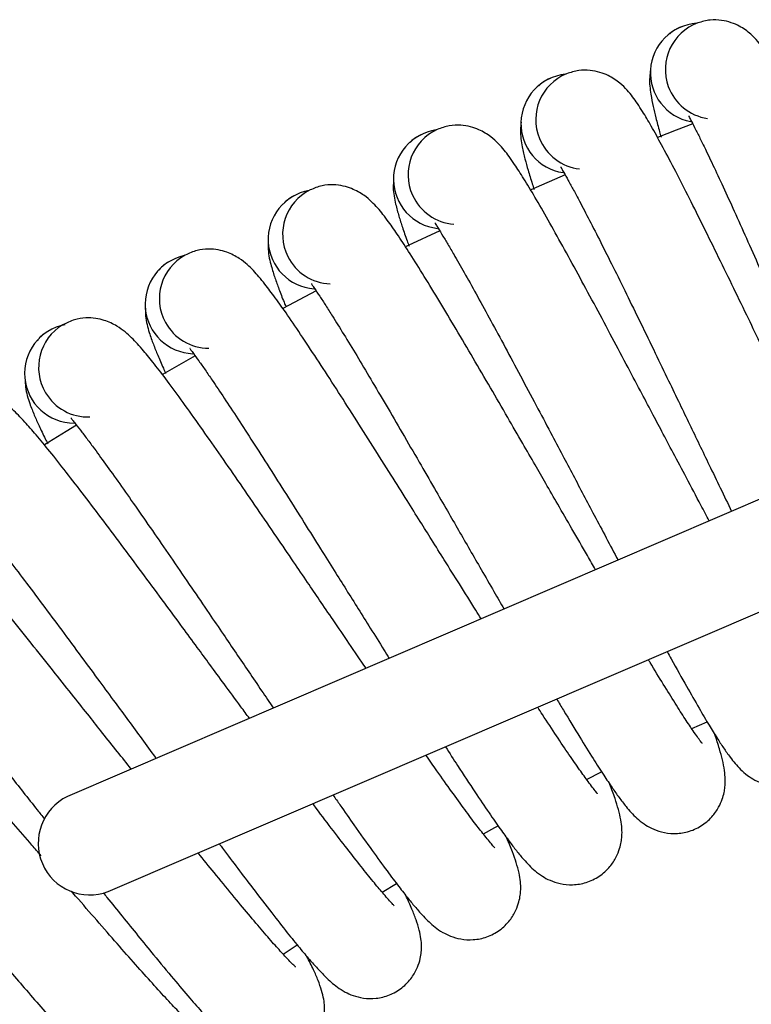
# Model space of a CAD drawing. Units: millimetres. Extents: x -3.72 to 3.88, y -1.34 to 1.69.
# Drawn here: x -0.24 to -0.12, y 0.6 to 0.76 of the extents above; entities that cross this region are included whole.
import ezdxf

# ---------------------------------------------------------------- set-up
doc = ezdxf.new("R2010")
doc.units = ezdxf.units.MM

msp = doc.modelspace()

# ---------------------------------------------------------------- linework, layer by layer
at = {"color": 7, "linetype": 'Continuous', "lineweight": 25}
for p, q in [((0.0405015391, 0.7459208164), (-0.2288408238, 0.6303612384)), ((-0.1484690863, 0.7306325826), (-0.154061194, 0.7282435092)), ((-0.2222561794, 0.6150141153), (0.0405015391, 0.7277485523)), ((-0.1886717039, 0.7119195852), (-0.194088574, 0.7091154251)), ((-0.208219524, 0.7014658842), (-0.2135231453, 0.6984670553)), ((-0.1280422169, 0.6413108501), (-0.125574227, 0.64243404)), ((-0.1450469452, 0.6331330928), (-0.1426053005, 0.6343552265)), ((-0.1780345398, 0.6149531993), (-0.1757057863, 0.6163427028)), ((-0.1940268236, 0.6049461755), (-0.1917495686, 0.6064218673))]:
    msp.add_line(p, q, dxfattribs=at)
at = {"color": 7, "linetype": 'Continuous', "lineweight": 25, "flags": 128}
for points in [[(-0.1278734165, 0.738863388), (-0.1305692154, 0.7378359232), (-0.1335582691, 0.7366793546)], [(-0.1687532621, 0.7216430101), (-0.1738551813, 0.7192389164), (-0.1742478567, 0.7190514001)], [(-0.2273762184, 0.6902922782), (-0.2290476519, 0.6892718467), (-0.2325572926, 0.6871045026)], [(-0.1616989332, 0.6243530902), (-0.1598317581, 0.6253769788), (-0.1593155819, 0.6256583128)]]:
    msp.add_lwpolyline(points, dxfattribs=at)
at = {"color": 7, "linetype": 'Continuous', "lineweight": 25}
for centre, radius, start, end in [((-0.1267312407, 0.7471179948), 0.0079999999999999, 93.6911894077, 259.3665456231), ((-0.1243254801, 0.7476536492), 0.0080000000000002, 110.1200231033, 200.1176470588), ((-0.1476283182, 0.7389255887), 0.008, 95.8088364582, 261.4841926819), ((-0.1452439939, 0.7395497738), 0.0080000000000001, 112.2376701621, 202.2352941176), ((-0.1243254801, 0.7476536492), 0.0080000000000001, 200.1176470588, 261.3459418449), ((-0.1682084026, 0.7299665993), 0.0080000000000001, 97.9264835163, 263.6018397407), ((-0.1658487712, 0.7306784624), 0.008, 114.355317221, 204.3529411765), ((-0.1452439939, 0.7395497738), 0.008, 202.2352941176, 263.4635889037), ((-0.188443384, 0.7202532633), 0.0080000000000001, 100.043815093, 265.7194867995), ((-0.1861116684, 0.7210518321), 0.0080000000000001, 116.4729642798, 206.4705882353), ((-0.1658487712, 0.7306784624), 0.0080000000000001, 204.3529411765, 265.5812359625), ((-0.2083056237, 0.709798848), 0.008, 102.1624336272, 267.8371338584), ((-0.2060050089, 0.7106830319), 0.0080000000000001, 118.5906113386, 208.5882352941), ((-0.1861116684, 0.7210518321), 0.008, 206.4705882353, 267.6988830213), ((-0.2277679924, 0.6986176329), 0.008, 100.5084252012, 269.9547809172), ((-0.2255016207, 0.6995862241), 0.0080000000000002, 120.7082583974, 210.7058823529), ((-0.2060050089, 0.7106830319), 0.0080000000000001, 208.5882352941, 269.8165300802), ((-0.2255016207, 0.6995862241), 0.008, 210.7058823529, 271.934177139), ((-0.2252091401, 0.622833279), 0.0083581875197001, 115.7538716887, 290.6893867653)]:
    msp.add_arc(centre, radius, start, end, dxfattribs=at)
for points, knots in [([(-0.1297584730222355, 0.7545230779213368), (-0.1302451303601483, 0.7543049949113929), (-0.1309167598293818, 0.7540040213827779), (-0.1314578049109233, 0.7535294081776327), (-0.1316068130567204, 0.7533986959022938)], [0, 0, 0, 0, 0.7245919963401718, 0.9999999999999999, 0.9999999999999999, 0.9999999999999999, 0.9999999999999999]), ([(-0.08863019524361, 0.6905177030128895), (-0.0887867083614798, 0.6908728482022242), (-0.0895960991413608, 0.6927094434070171), (-0.0910435026015043, 0.6960078476651095), (-0.0928487534426866, 0.7001281706911602), (-0.0944399029257129, 0.7037709746048153), (-0.0959535551206033, 0.7072339573051656), (-0.097604861215485, 0.7110039711218408), (-0.099543947755489, 0.7154211117623517), (-0.1016979752880519, 0.7203189994212729), (-0.1039447812436772, 0.7253776301326853), (-0.1061633110460721, 0.7303207219707015), (-0.1083054052969229, 0.735028749224832), (-0.1103365785421756, 0.7393771170222896), (-0.1121360124316858, 0.7431191429425756), (-0.11368940576621, 0.7461917591485752), (-0.1148701995431219, 0.748366998110156), (-0.1157921447813975, 0.7499244070177318), (-0.1165290913039781, 0.7510531537659311), (-0.1173076378577083, 0.7521136055557769), (-0.1185754671129061, 0.7534592826494764), (-0.1200564190312346, 0.754530096784167), (-0.1217054471680824, 0.7552594194838187), (-0.1232901345645994, 0.7556375068611683), (-0.1251453900409757, 0.7557113197712466), (-0.1264150370727382, 0.7553525686647231), (-0.1270770984723698, 0.7551654967827259)], [0, 0, 0, 0, 0.012022393481756, 0.062172516710891, 0.1072852976537483, 0.1453137042330298, 0.1790129325457655, 0.2184790916632649, 0.2669805827734101, 0.3234055572742297, 0.3826863930615004, 0.4437620430502729, 0.5065335671602422, 0.5714103854686353, 0.6372758461462916, 0.6982828002759088, 0.7530376712348469, 0.786005530060167, 0.8162799783818957, 0.8460755014480144, 0.873408887842344, 0.9070702019815314, 0.9268888309317276, 0.9489697494810881, 0.9733901169089596, 0.9999999999999999, 0.9999999999999999, 0.9999999999999999, 0.9999999999999999]), ([(-0.1069258409574162, 0.6826680097145497), (-0.1072730920279389, 0.6833828172773913), (-0.1083265521825179, 0.68555133841258), (-0.1100753107793027, 0.6891669440311798), (-0.112032841747481, 0.6932203013807678), (-0.113757160793826, 0.6968013007771023), (-0.115397960929534, 0.7002060678027526), (-0.1171873877232755, 0.7039124804885966), (-0.1192882692324112, 0.7082550397191307), (-0.1216220151144719, 0.7130698801823867), (-0.1240540815191703, 0.7180421061709239), (-0.1264538614496456, 0.722899784909149), (-0.1287682855250999, 0.7275255921716992), (-0.1309589182037126, 0.7317957157384472), (-0.1328951904566767, 0.7354688738928941), (-0.1345612862551645, 0.7384817749247092), (-0.1358213861459961, 0.7406121522983926), (-0.1368005839907921, 0.7421341559650556), (-0.1375784618585837, 0.7432350767277456), (-0.1383956857607175, 0.7442659764005208), (-0.1397124337702192, 0.7455640564861685), (-0.1412320179654404, 0.7465791596631421), (-0.1429068230863023, 0.7472471823653304), (-0.144504281533187, 0.7475664717288477), (-0.1463611240694425, 0.7475716326334747), (-0.1476166397701425, 0.7471662310583322), (-0.1482713180616032, 0.7469548377556263)], [0, 0, 0, 0, 0.024351964580049, 0.073876876267627, 0.1184258948752224, 0.1559802090726025, 0.1892585447101839, 0.2282328247196251, 0.2761289264918723, 0.3318497062049131, 0.3903907592093806, 0.4507041538607506, 0.5126927245985067, 0.5767590832482679, 0.6418027214215843, 0.7020481089496678, 0.7561198229924082, 0.7886761136419819, 0.818572634514328, 0.8479962776146861, 0.8749891402851349, 0.9082301374134166, 0.9278014202095856, 0.9496059340556839, 0.9737224305727095, 1, 1, 1, 1]), ([(-0.1346991020276676, 0.7476576957268177), (-0.1347587319100175, 0.7472370450220487), (-0.1349579708429299, 0.7458315417031671), (-0.1346953034116455, 0.7436989022085021), (-0.1342961417973566, 0.7416811264536842), (-0.1338420206079665, 0.7398179985863271), (-0.1334118756896912, 0.7381600704451625), (-0.1330900792787516, 0.7370372487609125), (-0.1330053764417301, 0.7367417010826527)], [0, 0, 0, 0, 0.0962322890387844, 0.3215370855059957, 0.5162466531713241, 0.7108875972833686, 0.9239002055469095, 1, 1, 1, 1]), ([(-0.150927181823505, 0.7462137136024891), (-0.1514053642823746, 0.7459777710546682), (-0.1520653108160418, 0.74565214332891), (-0.1525886001151933, 0.7451579665049013), (-0.1527327257230412, 0.7450218591255604)], [0, 0, 0, 0, 0.7245775748105873, 1, 1, 1, 1]), ([(-0.1252239900663029, 0.6748173627418934), (-0.125673883211926, 0.6756624614833544), (-0.1268828320813168, 0.677933403323548), (-0.1288420383666525, 0.6816289406434957), (-0.1309484482652855, 0.6856079677181213), (-0.1328038511792325, 0.6891226768733691), (-0.1345693019335029, 0.6924645078663665), (-0.1364943737233645, 0.696102242129963), (-0.1387543797652636, 0.7003641446627487), (-0.1412644715469081, 0.7050895018791528), (-0.1438785632661342, 0.7099685061601484), (-0.1464561224830559, 0.714734185396686), (-0.148940140613108, 0.7192711696410903), (-0.151286836206128, 0.723457623547175), (-0.1533576789700163, 0.7270566488408505), (-0.15513388077292, 0.7300060322429582), (-0.1564718741524912, 0.7320882469324916), (-0.1575064729495498, 0.7335732423407788), (-0.1583246658196243, 0.734644468349966), (-0.1591794180306508, 0.7356444233442831), (-0.1605432212444496, 0.7368930728706784), (-0.1620993130431137, 0.7378512485572248), (-0.1637976125622572, 0.738457038801535), (-0.1654058082831467, 0.7387170256442934), (-0.1672615568334578, 0.7386534653666159), (-0.1685012100265423, 0.7382020688927644), (-0.1691476064756046, 0.7379666957420765)], [0, 0, 0, 0, 0.0292069457682696, 0.078484645539513, 0.1228128588005762, 0.1601809684280203, 0.1932934329315124, 0.2320721474761894, 0.2797305264182505, 0.3351746376409123, 0.3934246187423604, 0.4534372768454521, 0.5151174501883258, 0.5788654675972955, 0.6435856541348101, 0.7035313525812084, 0.757333784931187, 0.7897282436917479, 0.8194758394228424, 0.8487529811293607, 0.8756117840132686, 0.9086874035756766, 0.9281612656552507, 0.9498573620589248, 0.9738539590810078, 1, 1, 1, 1]), ([(-0.1556106763913761, 0.7391704711479603), (-0.1556547625656769, 0.738747912832908), (-0.1558020668870768, 0.737336026525286), (-0.1554606448662113, 0.7352145206852927), (-0.1549870231679097, 0.733212804483655), (-0.1544646429880182, 0.7313679727356743), (-0.1539703892813192, 0.7297172270228227), (-0.1536038221437111, 0.7285964419783977), (-0.1535048442914616, 0.728293815569347)], [0, 0, 0, 0, 0.0959735429743659, 0.3206746297318471, 0.5148623402547811, 0.7089798914609252, 0.9214208194096705, 1, 1, 1, 1]), ([(-0.1284996229245793, 0.7401583585304676), (-0.1285121363876685, 0.7401621868953323), (-0.1285989153799151, 0.740188736032251), (-0.1284400778148758, 0.7399123086497879), (-0.1280960005801442, 0.73924373067517), (-0.1274265809001721, 0.7379711817259851), (-0.1266310481004119, 0.7363830897274066), (-0.1255906534401746, 0.7342508697934536), (-0.1242535081924222, 0.7314428668943893), (-0.1225695035398763, 0.7278177781867148), (-0.1207253907938904, 0.7237608876297639), (-0.1187357204845823, 0.7193327378478358), (-0.1166291557211477, 0.7145953373897196), (-0.114521269999288, 0.7098074210537626), (-0.1125594136241631, 0.7053412382947681), (-0.1108500320804123, 0.7014392796120841), (-0.109322597770931, 0.6979449604927763), (-0.1078591059588637, 0.694594567868217), (-0.1063267386403593, 0.6910951289084399), (-0.1047992370508358, 0.6876118039860855), (-0.1037837269346872, 0.6853029762268179), (-0.1033076006009709, 0.6842204722923695)], [0, 0, 0, 0, 0.0052482215832564, 0.0363956305962624, 0.0682483991549536, 0.1121153029071528, 0.1568725333029695, 0.2022628727041679, 0.2719540037532366, 0.3432958067480276, 0.4155027308817319, 0.4886867647409454, 0.5625915095647346, 0.636494294260015, 0.7022184955615649, 0.7562587965103211, 0.8031732287114476, 0.8505323765837166, 0.8983023793778597, 0.9523186283577824, 1, 1, 1, 1]), ([(-0.1717742639615666, 0.7371279391807972), (-0.1722434492422201, 0.7368744110677903), (-0.1728909516590976, 0.7365245278282959), (-0.1733955467597304, 0.7360114575391712), (-0.1735345083310734, 0.7358701619667469)], [0, 0, 0, 0, 0.7246077673592155, 0.9999999999999999, 0.9999999999999999, 0.9999999999999999, 0.9999999999999999]), ([(-0.149138327224506, 0.7319052609962879), (-0.1491509633697726, 0.7319086484801391), (-0.1492385931640915, 0.7319321401785075), (-0.1490696596434305, 0.731661750732816), (-0.1487012028927265, 0.7310061046197591), (-0.1479850844654157, 0.7297593493675356), (-0.1471316384920432, 0.7282017615900684), (-0.1460129055744562, 0.7261093455130512), (-0.1445731048626789, 0.7233527022855357), (-0.1427563353602897, 0.7197922496985487), (-0.1407634909431897, 0.7158063246144233), (-0.1386114853626919, 0.7114548517685861), (-0.1363314116720048, 0.7067984384113077), (-0.1340479920526493, 0.7020916819154572), (-0.1319224283527717, 0.697701004730739), (-0.1300699707322895, 0.6938648930455995), (-0.128414568908287, 0.6904293179655865), (-0.1268283438296961, 0.6871354293498408), (-0.1251674719854608, 0.683694627696062), (-0.1234186592728085, 0.6800768123873067), (-0.1222268120672153, 0.6776178064758136), (-0.1216191011502875, 0.676363984064525)], [0, 0, 0, 0, 0.0052038876379846, 0.0360881893764913, 0.0676723612201041, 0.1111685346119014, 0.1555471465135538, 0.2005552056572433, 0.2696574290160456, 0.340396945729583, 0.4119943716594411, 0.484558700608585, 0.5578403978512406, 0.6311193013299801, 0.696288726684273, 0.7498736778974042, 0.7963914940579375, 0.8433501049873822, 0.8907162603041408, 0.944277318984991, 1, 1, 1, 1]), ([(-0.17619442520882, 0.7299163732094227), (-0.1762228209369182, 0.7294924634285143), (-0.176317698068568, 0.7280760762891816), (-0.1758982287132081, 0.7259687217619257), (-0.1753510207177023, 0.7239858219907473), (-0.1747605739097014, 0.7221613164492879), (-0.1742106560923294, 0.7205435543045748), (-0.1738084173699993, 0.7194518196586503), (-0.173703666312946, 0.7191675099892079)], [0, 0, 0, 0, 0.0963377395844761, 0.3218881505572544, 0.5168131163573083, 0.7116658758598514, 0.9249119922782483, 1, 1, 1, 1]), ([(-0.1435747104718815, 0.6669440660042225), (-0.1440144054217721, 0.6677011789241913), (-0.1452655224922542, 0.669855483627235), (-0.1473179469751852, 0.6734036112399506), (-0.1495698127898986, 0.6773016567387842), (-0.1515536907131557, 0.6807455344197701), (-0.1534414599907055, 0.6840197828889711), (-0.1554996699138319, 0.6875839307532308), (-0.1579156998455341, 0.6917593738397319), (-0.1605985998142528, 0.6963887625880942), (-0.1633910862380857, 0.7011678900477767), (-0.1661432311482008, 0.7058349816387446), (-0.1687930162338388, 0.7102771852394798), (-0.1712928896946738, 0.7143740436590962), (-0.1734953423756887, 0.7178940102285429), (-0.1753791544162965, 0.720775856087341), (-0.1767932770647699, 0.7228070813146288), (-0.177882179863238, 0.7242527557026659), (-0.1787391806138413, 0.7252932652300206), (-0.179630347734011, 0.726260863165376), (-0.1810393386164411, 0.7274582480843146), (-0.1826298066480337, 0.7283582972272846), (-0.1843493309969729, 0.7289008797666501), (-0.1859660911230186, 0.7291011841581703), (-0.1878181268306359, 0.7289692045935612), (-0.1890402938321852, 0.7284722483452806), (-0.1896775919034611, 0.7282131108803211)], [0, 0, 0, 0, 0.0267698847126368, 0.0761715815638099, 0.1206109482979917, 0.1580720593559344, 0.1912673369175191, 0.2301440550436384, 0.2779228609326594, 0.3335047314436077, 0.3919012511569354, 0.452065099298139, 0.5139000258944947, 0.5778081971291998, 0.6426906188171473, 0.7027867353124544, 0.7567240723976698, 0.7891999665934132, 0.8190223956975421, 0.8483729162269877, 0.8752990360971351, 0.9084578806418322, 0.9279805807184605, 0.9497314752895716, 0.9737875152878296, 1, 1, 1, 1]), ([(-0.1922714668347965, 0.7272779140037953), (-0.1927309696695808, 0.7270073055570045), (-0.1933651225300624, 0.7266338429630608), (-0.1938503833475687, 0.7261023727231719), (-0.1939840274884833, 0.7259560021919664)], [0, 0, 0, 0, 0.7245931752716976, 1, 1, 1, 1]), ([(-0.1694579082563053, 0.7228953036827503), (-0.1694707098925988, 0.7228982063556122), (-0.1695594852488674, 0.7229183354868818), (-0.1693801952215904, 0.7226545632179022), (-0.1689880599477514, 0.7220128684775877), (-0.1682261351781952, 0.7207934918191405), (-0.1673157953553733, 0.7192683969560079), (-0.1661204736230303, 0.7172189220925351), (-0.164579885110312, 0.7145172577096195), (-0.1626326539687966, 0.7110264138194513), (-0.1604940399380784, 0.7071167372112432), (-0.1581825981890604, 0.7028477714978416), (-0.1557319885518972, 0.6982788580690351), (-0.1532763250973082, 0.6936596632271674), (-0.1509900084684797, 0.6893505456276827), (-0.148996999555364, 0.6855855464591498), (-0.1472158048566546, 0.6822134557730575), (-0.1455087883011704, 0.6789804374749107), (-0.1437220349495619, 0.675603347699828), (-0.1418567882222335, 0.6720827774886775), (-0.1405905753283721, 0.6696990192129528), (-0.1399526554181706, 0.6684980783028065)], [0, 0, 0, 0, 0.0052110186062499, 0.0361367892889144, 0.0677633471144223, 0.1113181866737948, 0.1557566816575899, 0.2008245231706084, 0.2700196475756815, 0.3408545958814846, 0.4125483606591421, 0.4852110100010716, 0.5585902705780974, 0.6319670229042061, 0.6972242320114865, 0.7508801459351384, 0.7974610637728021, 0.8444839184036641, 0.8919139529951212, 0.9455460912349961, 0.9999999999999999, 0.9999999999999999, 0.9999999999999999, 0.9999999999999999]), ([(-0.1964220958783756, 0.7199080380958973), (-0.1964347882279734, 0.7194833873912496), (-0.1964771973846187, 0.7180644950014574), (-0.1959802814943004, 0.7159737579522625), (-0.1953603168878234, 0.7140129334520928), (-0.1947021729491479, 0.7122104371725964), (-0.194107515670182, 0.710650894207403), (-0.1936816622683975, 0.7096141797781399), (-0.1935824113919865, 0.7093725595039784)], [0, 0, 0, 0, 0.0973378206526572, 0.3252364624651486, 0.5221838353142151, 0.719064044948691, 0.9345240882490137, 1, 1, 1, 1]), ([(-0.1620292621686588, 0.6590263042015492), (-0.1623205387857117, 0.6594878103155628), (-0.1634752355720999, 0.6613173414057762), (-0.1654780164692811, 0.6645022520807389), (-0.1678711133793461, 0.6683127923141028), (-0.169981437065683, 0.6716811917736476), (-0.1719886581651396, 0.674883518723836), (-0.1741773245378689, 0.6783691022611982), (-0.1767457731164211, 0.6824525288363783), (-0.1795979671024438, 0.68697959245497), (-0.1825653249231224, 0.6916521848147565), (-0.1854879301302386, 0.6962144703930919), (-0.1883000034959682, 0.7005557293677755), (-0.1909495958364383, 0.7045572805018359), (-0.1932806083138042, 0.7079934964241645), (-0.1952696401438843, 0.7108038436553334), (-0.1967578409920404, 0.7127814249296542), (-0.197899370392616, 0.7141858643280858), (-0.1987943742950367, 0.7151939512382535), (-0.1997206932454326, 0.7161280724767558), (-0.2011728664905036, 0.7172724613437966), (-0.2027955159116265, 0.7181132568159545), (-0.2045338414024512, 0.7185918233413642), (-0.2061570009450791, 0.7187322324265075), (-0.2080028933087431, 0.7185320200155692), (-0.2092058562172886, 0.7179902032557612), (-0.2098331409528385, 0.717707673029369)], [0, 0, 0, 0, 0.0168358067452209, 0.0667415467182261, 0.1116342579829404, 0.14947770518208, 0.183012381871021, 0.2222862795977559, 0.2705514832787182, 0.3267016906934416, 0.3856942872052527, 0.4464723708614259, 0.508938208984476, 0.5734980697878613, 0.639043005343073, 0.6997529123173586, 0.7542407407575314, 0.7870480432613967, 0.817175125065907, 0.8468254926586238, 0.8740259305976505, 0.9075233142914616, 0.9272447582024376, 0.9492183887694229, 0.9735199403528683, 1, 1, 1, 1]), ([(-0.212390657050861, 0.716677227930492), (-0.2128398416586056, 0.71638981388725), (-0.2134597491009581, 0.7159931615946953), (-0.2139250152590769, 0.715444163910316), (-0.2140531498029362, 0.7152929696602284)], [0, 0, 0, 0, 0.7245994757543933, 1, 1, 1, 1]), ([(-0.189430828674091, 0.713140645937389), (-0.1894437089138224, 0.7131430633921407), (-0.1895330306672845, 0.7131598279323874), (-0.1893442413910103, 0.7129027572115374), (-0.1889286538504128, 0.7122762531399252), (-0.1881220956080506, 0.711085710228468), (-0.1871561165896634, 0.7095953504006582), (-0.1858859510295668, 0.7075913862837966), (-0.1842465041954754, 0.7049485408340332), (-0.1821714882114163, 0.7015320323250569), (-0.1798900434300833, 0.6977040989264842), (-0.177422377713201, 0.6935234539215944), (-0.1748046692648545, 0.6890481360133085), (-0.1721798985541903, 0.6845228990164649), (-0.1697359332039486, 0.6803011943493869), (-0.1676051918766047, 0.6766123665387158), (-0.1657006872427812, 0.6733083774845654), (-0.1638752168888834, 0.6701405829826546), (-0.1619651074556135, 0.6668324595304447), (-0.1601139032423319, 0.6636296844023954), (-0.1589002712885435, 0.6615357848939354), (-0.1583585697248112, 0.6606011781258045)], [0, 0, 0, 0, 0.0052700681574018, 0.0365468142291198, 0.0685317170801602, 0.1125810830105482, 0.1575234361786631, 0.2031024374941105, 0.2730826778493876, 0.3447218675437025, 0.4172272775177511, 0.4907146027381446, 0.5649272410705629, 0.6391363774967176, 0.7051327527007296, 0.7593990549243838, 0.8065080340181874, 0.8540638953767621, 0.9020315817416642, 0.9562720434302627, 1, 1, 1, 1]), ([(-0.2162661510541569, 0.7091589364571034), (-0.2162631749581823, 0.7087341408638179), (-0.2162532306262475, 0.7073147281766654), (-0.215679300114819, 0.7052437734468642), (-0.2149870137066828, 0.7033070001230637), (-0.2142634703199609, 0.7015309675450583), (-0.2135964159024522, 0.6999605066250101), (-0.2131158293545944, 0.6989039005899949), (-0.2129914718701969, 0.6986304912132679)], [0, 0, 0, 0, 0.0963959457899117, 0.322097570235898, 0.5171455003440131, 0.7121240406166395, 0.925508672086409, 1, 1, 1, 1]), ([(-0.1806397396161688, 0.6510415467781481), (-0.1815545298521298, 0.6523820650585914), (-0.1833117885825656, 0.654957122551574), (-0.1858295608862467, 0.6586560436731885), (-0.1880611184404975, 0.6619417530414657), (-0.1901857755454231, 0.6650682173488254), (-0.1925015618808406, 0.6684704042127785), (-0.1952192520176278, 0.6724561392015767), (-0.1982368019492674, 0.6768746628445779), (-0.2013746557901213, 0.6814345038925758), (-0.2044638091869729, 0.685885743311186), (-0.207434576389259, 0.6901199854322069), (-0.2102300493103058, 0.6940210922860008), (-0.2126864544124619, 0.6973688141036039), (-0.2147779721783885, 0.7001036072433426), (-0.2163383651706861, 0.7020248343601658), (-0.2175309683891232, 0.7033862326107452), (-0.2184626329642184, 0.7043604345947194), (-0.2194227845936974, 0.7052597134254008), (-0.2209163085088182, 0.7063495632462855), (-0.2225688595341463, 0.7071300548786643), (-0.2243237204802514, 0.70754390919052), (-0.2259508781828464, 0.7076244367846796), (-0.2277882014912521, 0.7073558950039702), (-0.2289703165973508, 0.7067700499434793), (-0.2295867162778507, 0.7064645680946766)], [0, 0, 0, 0, 0.0496410266157574, 0.0953575191111584, 0.1338934440916734, 0.1680430238698172, 0.2080363226730638, 0.2571855951987547, 0.3143648198002518, 0.374437913166748, 0.4363300955643735, 0.4999404058038731, 0.5656836395499211, 0.6324293928699825, 0.6942512268633197, 0.749737754848464, 0.7831462772494945, 0.8138251355826772, 0.8440186247521617, 0.8717174498037009, 0.9058288580373574, 0.9259116373839108, 0.9482873431223638, 0.973035058081279, 0.9999999999999999, 0.9999999999999999, 0.9999999999999999, 0.9999999999999999]), ([(-0.2321044164731632, 0.7053404244942127), (-0.2325426772785758, 0.7050365564914651), (-0.2331475044513992, 0.7046171997460209), (-0.2335922224514916, 0.7040514206326896), (-0.2337146955564152, 0.7038956079048573)], [0, 0, 0, 0, 0.7246050195898341, 1, 1, 1, 1]), ([(-0.2090295511319767, 0.7026546392006336), (-0.2090425090643396, 0.702656569278733), (-0.2091323696137431, 0.7026699539664698), (-0.2089343209141406, 0.702420145663184), (-0.208495708228784, 0.7018092665556086), (-0.2076460140051977, 0.7006494507301626), (-0.206625236220486, 0.6991958169158001), (-0.2052820261110181, 0.6972400303275854), (-0.2035460391071767, 0.6946596278325403), (-0.201346276503555, 0.691322157321687), (-0.1989247644730075, 0.6875811192131107), (-0.1963044897056803, 0.6834944337663771), (-0.1935230359398042, 0.6791190542337964), (-0.1907330417916285, 0.6746937725240805), (-0.1881345118630525, 0.6705654020834406), (-0.185868964308339, 0.6669577614679825), (-0.1838438166448256, 0.6637265032063737), (-0.1819023357596089, 0.6606279291644477), (-0.1798722810874894, 0.6573941084458224), (-0.1781903635793683, 0.6547178017324746), (-0.1771819567652611, 0.653116777489009), (-0.1768885809018742, 0.6526509913963734)], [0, 0, 0, 0, 0.0053857092642815, 0.037348766752752, 0.0700358777553004, 0.1150511670790229, 0.1609805954275511, 0.2075602827125966, 0.2790757755808336, 0.3522862758666914, 0.426384340967901, 0.5014840014542791, 0.5773241650438325, 0.6531620946808456, 0.7206070243498884, 0.7760644046416065, 0.8242063786417134, 0.8728049207509035, 0.921826807930524, 0.977257067885445, 1, 1, 1, 1]), ([(-0.2356994110181461, 0.6976840886635243), (-0.2356807517288196, 0.6972596640074713), (-0.2356184046007211, 0.6958415146912622), (-0.2349682257496991, 0.6937932460390761), (-0.2342049769623614, 0.6918833359701841), (-0.2334163687983507, 0.6901354977394536), (-0.2326846587860921, 0.688575752881377), (-0.2321571128117, 0.6875215160786778), (-0.2320147710874211, 0.687237063364452)], [0, 0, 0, 0, 0.0959797630499433, 0.3207015271096036, 0.5149011327443623, 0.7090350323648466, 0.9214922353531247, 1, 1, 1, 1]), ([(-0.199458356483234, 0.6429676208061634), (-0.1999215169891525, 0.6435953470965705), (-0.2012731413172442, 0.645427217721666), (-0.2034181582095401, 0.6483415639328298), (-0.2057687560835101, 0.6515409645865753), (-0.2080076887408578, 0.6545871741912899), (-0.2104475355548293, 0.6579013878233679), (-0.2133108333491055, 0.661783917662585), (-0.2164893558651729, 0.666088032068846), (-0.219793653362042, 0.6705287158436684), (-0.2230451786656159, 0.6748628096056084), (-0.2261703219858369, 0.6789843904619255), (-0.2291081600346883, 0.6827794599498644), (-0.2316864998957929, 0.686034271680255), (-0.2338777600990046, 0.6886897631121802), (-0.2355080096155623, 0.690552207915486), (-0.2367500543212851, 0.6918684257389562), (-0.2377169559990067, 0.6928076880563958), (-0.2387098934171706, 0.6936707252369883), (-0.2402424953199545, 0.694704824147691), (-0.2419228364379407, 0.695423570136751), (-0.2436918890831191, 0.6957724131915064), (-0.2453208814644031, 0.6957926051553678), (-0.2471469998014509, 0.6954565007038227), (-0.2483065998741206, 0.6948273534559086), (-0.2489112573697699, 0.6944992932838854)], [0, 0, 0, 0, 0.0244633806509212, 0.0713905870915508, 0.110947588024988, 0.1460013315240445, 0.1870554203414345, 0.2375067638893279, 0.2962001888819444, 0.3578645707613401, 0.4213971015530302, 0.4866922485376425, 0.5541774254620833, 0.6226917830967289, 0.6861514752627608, 0.7431081500567853, 0.7774013076554535, 0.8088929646100558, 0.8398866428084274, 0.8683191116687569, 0.9033344154229983, 0.9239499688922265, 0.9469183350194229, 0.9723212964809977, 1, 1, 1, 1]), ([(-0.2282273727491034, 0.6914514693779406), (-0.2282404083712265, 0.6914529539004968), (-0.2283308069756325, 0.6914632486732368), (-0.2281235052873437, 0.6912206880738614), (-0.2276626703954462, 0.6906265251955079), (-0.2267706856878518, 0.6894988489038252), (-0.2256970004817736, 0.6880839497013722), (-0.2242824011965737, 0.6861791801007462), (-0.2224522836321837, 0.6836647049037354), (-0.2201307294221434, 0.6804107029326709), (-0.2175727090928295, 0.6767617081429935), (-0.2148029422237826, 0.6727747669477802), (-0.2118619640752254, 0.6685049789524771), (-0.2089101335531421, 0.6641859622738826), (-0.2061610100522984, 0.6601562254913531), (-0.2037637033947858, 0.6566350026164767), (-0.2016202188795312, 0.6534802780408508), (-0.1995666105058305, 0.6504574386046043), (-0.1975490083066754, 0.6474918713317914), (-0.1962315017669661, 0.6455591079077234), (-0.195594902618183, 0.6446252259773668)], [0, 0, 0, 0, 0.0055657573478879, 0.0385970605744416, 0.0723766343901812, 0.1188963589816244, 0.1663603754710459, 0.2144965639002244, 0.2884019008152229, 0.3640597134163633, 0.4406334655558557, 0.5182439422876366, 0.5966182394578614, 0.6749913318940204, 0.7446905858308549, 0.8020006489314669, 0.8517517309638055, 0.9019752278836286, 0.9526359189816976, 1, 1, 1, 1]), ([(-0.2185429292752873, 0.6347794923347889), (-0.2192819263631683, 0.6357089514384662), (-0.2208189532110885, 0.6376421168322477), (-0.2230808564210581, 0.6404943618148002), (-0.2254299335850197, 0.643454340012811), (-0.227990845440701, 0.6466765360567388), (-0.2309954454051547, 0.6504505301401509), (-0.23433100506295, 0.6546342232065627), (-0.2377970137082835, 0.6589498993367713), (-0.241206688421686, 0.6631606885125132), (-0.2444817785894507, 0.6671641660446652), (-0.247557952132894, 0.6708479557268543), (-0.2502548433457467, 0.6740052849675287), (-0.2525427103372132, 0.6765780370959928), (-0.2542405610369382, 0.6783790091383946), (-0.255530447469643, 0.6796484182136164), (-0.2565315170096419, 0.6805513049010743), (-0.2575555265618802, 0.6813771100231101), (-0.2591253029433488, 0.6823538120657902), (-0.2608311065866505, 0.6830098741441111), (-0.2626117680560377, 0.6832931744457491), (-0.2642404620756419, 0.6832533025961969), (-0.2660527986379685, 0.6828497624943568), (-0.2671883902144535, 0.6821782286719258), (-0.2677805381848942, 0.6818280610603749)], [0, 0, 0, 0, 0.0379503824895285, 0.078932322916885, 0.1152477457572566, 0.1577798245516106, 0.2100479647183225, 0.2708551110536534, 0.3347408571561707, 0.4005608362260761, 0.4682074899167312, 0.5381226886565944, 0.6091046043239771, 0.6748496366652686, 0.7338572499188104, 0.7693855069578529, 0.802011487231197, 0.8341210281807984, 0.8635771848127781, 0.8998534723105089, 0.9212111565809156, 0.9450069895767107, 0.9713241977266365, 1, 1, 1, 1]), ([(-0.2469981866910587, 0.679546633676952), (-0.2470112556233882, 0.6795476285013187), (-0.2471018855106067, 0.6795545273678729), (-0.2468860037324244, 0.6793198270512617), (-0.2464034684102297, 0.678743214472735), (-0.2454701793512305, 0.6776491907069289), (-0.2443452477425339, 0.6762749027347807), (-0.2428609956937945, 0.6744236958762477), (-0.2409392923449181, 0.671978524253706), (-0.2384989540914263, 0.6688126860541772), (-0.2358078588179132, 0.6652606756338408), (-0.2328928386799661, 0.6613786709684111), (-0.2297959729852622, 0.6572205268850997), (-0.2266865338156781, 0.6530136183782635), (-0.2237905011649786, 0.6490880724560466), (-0.2212648381699534, 0.6456580422427336), (-0.2190057303592153, 0.6425841218938861), (-0.2168435241869636, 0.6396413946483976), (-0.2153450694918953, 0.6376042912184876), (-0.2145788894185866, 0.6365650280294952), (-0.2145314174726139, 0.6365006360573231)], [0, 0, 0, 0, 0.0058219987063822, 0.0403741539744355, 0.0757089234731353, 0.1243715538584443, 0.1740205154594524, 0.2243738997788838, 0.301682584367841, 0.3808235388928602, 0.4609234390441702, 0.542107432160931, 0.6240915566142047, 0.7060722840857212, 0.7789810291261478, 0.8389292575744922, 0.8909720779382353, 0.9435083946412663, 0.9964998222599031, 1, 1, 1, 1]), ([(-0.233092184646381, 0.6207844409508168), (-0.233584855462054, 0.6213580091115092), (-0.2350526324156506, 0.6230667974155848), (-0.2373911258594144, 0.6257963766632586), (-0.2399714413953656, 0.6288134772899001), (-0.242429384223667, 0.6316858988653036), (-0.2451071343849854, 0.6348110107479055), (-0.248249352086349, 0.6384714855900846), (-0.2517372102778718, 0.6425290185351893), (-0.2553604165913482, 0.6467135789281686), (-0.2589230977643359, 0.6507956344716892), (-0.2623440064692101, 0.6546753207036702), (-0.2655542718785405, 0.65824292270215), (-0.2683659665949693, 0.6612983007831317), (-0.2707471044159556, 0.6637850395978471), (-0.27251060295453, 0.6655217984759301), (-0.2738464422463945, 0.6667427338860983), (-0.2748802031860761, 0.6676080567516689), (-0.2759340102025466, 0.6683954763527018), (-0.2775389839762664, 0.6693134515369137), (-0.279267609143025, 0.6699062428124247), (-0.2810576373895609, 0.6701232368625873), (-0.2826837072351088, 0.6700233048416475), (-0.2844799933396246, 0.6695531183449479), (-0.2855900050165564, 0.6688400817761271), (-0.2861688095166813, 0.6684682759804188)], [0, 0, 0, 0, 0.0237276873236328, 0.0706901068783651, 0.1102772441398795, 0.1453573052711691, 0.1864419631696387, 0.2369312931732437, 0.2956697069782953, 0.3573807340388444, 0.4209599113347277, 0.4863051193984169, 0.5538411991434492, 0.6224068109508899, 0.6859145573456328, 0.7429140835027976, 0.77723323409808, 0.8087489858377039, 0.8397658662880806, 0.8682201590021159, 0.903260821579777, 0.9238920314653403, 0.9468779524246238, 0.9723000389712326, 0.9999999999999999, 0.9999999999999999, 0.9999999999999999, 0.9999999999999999]), ([(-0.26531636296059, 0.6669563445610462), (-0.2653294220778929, 0.6669568481565884), (-0.265419985530876, 0.6669603405328441), (-0.2651958689744264, 0.666733886550902), (-0.264692165758538, 0.6661753419461982), (-0.2637193215852011, 0.6651167306378867), (-0.2625441722150758, 0.6637847590774055), (-0.2609927214118591, 0.6619898017900903), (-0.258981756635713, 0.6596172355756995), (-0.256426250656233, 0.6565436820667117), (-0.2536057748896455, 0.653093543062119), (-0.2505491958251761, 0.6493220451112836), (-0.2473007910744941, 0.6452812034711268), (-0.2440380138672123, 0.6411919723033166), (-0.2409990503991962, 0.6373762873030246), (-0.2383479619161771, 0.6340413917165013), (-0.2359779921281911, 0.631054710730435), (-0.2340821117019648, 0.6286640133652663), (-0.2329432979681424, 0.6272310285887575), (-0.2325584846570622, 0.6267468127769886)], [0, 0, 0, 0, 0.0059999493424113, 0.041608947799278, 0.0780247891880769, 0.1281751048842717, 0.1793437864080965, 0.2312363645949559, 0.3109108473483028, 0.3924724742209358, 0.4750219860045264, 0.5586884042010128, 0.6431804602372619, 0.7276687961142336, 0.8028080495978355, 0.8645895892845749, 0.9182252705007031, 0.9723677336453498, 1, 1, 1, 1]), ([(-0.2831566291883122, 0.6536977681679188), (-0.2831697209512162, 0.653697779302236), (-0.2832605095937847, 0.6536978565163998), (-0.2830279937911401, 0.6534799819609072), (-0.2825041592946095, 0.652940291289698), (-0.2814927346971617, 0.6519183970498186), (-0.2802691102500491, 0.6506309157362915), (-0.2786525465932758, 0.6488943090514123), (-0.2765552626210704, 0.6465977532296514), (-0.2738879884238711, 0.6436207311079201), (-0.2709417941714384, 0.6402772084421549), (-0.2677480393101547, 0.6366211737141061), (-0.264352600279261, 0.632703058439197), (-0.2609408864043555, 0.6287372783238099), (-0.257762853996926, 0.6250364213332691), (-0.2549905640518703, 0.6218020128244646), (-0.2525113368513489, 0.6189040717157814), (-0.2501352873353583, 0.6161261133027165), (-0.247648406929574, 0.6132233082391068), (-0.2448993956853148, 0.6100191340289485), (-0.2417513230069789, 0.6063540489361297), (-0.2386568149704832, 0.6027666528967057), (-0.2357313535014663, 0.5993987654426591), (-0.2330992562687034, 0.5963866515814589), (-0.2301629349766419, 0.5930518376757585), (-0.2272012649508695, 0.5897451109978438), (-0.2244550185716224, 0.5867445299964125), (-0.2222729612357484, 0.5844290741202616), (-0.2205469789351982, 0.5826719893445009), (-0.2191279660884221, 0.5812952203471944), (-0.2178960772251149, 0.5801780030404984), (-0.2167357918743385, 0.5792519200955792), (-0.2157449498986062, 0.5785466467672193), (-0.2145540679208632, 0.5779155806438407), (-0.2134566943780899, 0.5774317533937185), (-0.2127404983132602, 0.5773240501303603), (-0.2125797229840885, 0.5772998723549305)], [0, 0, 0, 0, 0.0028493406703456, 0.019759582691038, 0.0370530186911362, 0.0608688747619458, 0.0851680865836055, 0.1098113097181642, 0.1476475896899913, 0.186379913511811, 0.2255821783808518, 0.2653141399122746, 0.3054383184478012, 0.3455608643259951, 0.3812435958472875, 0.4105836923238337, 0.4360533975588115, 0.4617656594989716, 0.4877004229726029, 0.5170262802316161, 0.5520477647229189, 0.5928792034770906, 0.6234332061100168, 0.656543635786015, 0.6909599027209247, 0.739074499704186, 0.7823425976489233, 0.8208132715654884, 0.854617583762567, 0.8842421346750493, 0.9144559016628591, 0.9357139978551849, 0.9579937961421452, 0.9796517771151046, 0.9954321276071848, 1, 1, 1, 1]), ([(-0.1320027071073185, 0.6537367496056019), (-0.1317909916286804, 0.6533492193155512), (-0.1306879675319058, 0.6513302113010886), (-0.1289453972002695, 0.6482156869897924), (-0.1269183659975251, 0.6446672081694613), (-0.125301030867046, 0.6419323400559587), (-0.1240031967149791, 0.6398378287764337), (-0.1229222791745378, 0.6381827839708794), (-0.121965129139668, 0.6368224557354396), (-0.1210396411126867, 0.6356624514996398), (-0.1202187523888202, 0.6347616070184077), (-0.1192271623781932, 0.6338672002346075), (-0.1179089255579061, 0.6330025747012389), (-0.116300431074117, 0.6323133013046571), (-0.1142527901319469, 0.6319523299238445), (-0.1120327518951097, 0.6321525705511992), (-0.1098556459510779, 0.6329938080012725), (-0.1080733062178779, 0.6343770844202992), (-0.106918082696222, 0.6358939336222178), (-0.106269278338352, 0.6372333485489221), (-0.1059195344207152, 0.638370768334821), (-0.1057152835416238, 0.6394790390843823), (-0.1056498716836794, 0.640610515017114), (-0.1057295075424861, 0.6420062617402729), (-0.10598547384637, 0.6435897591503659), (-0.1064208532352403, 0.6455090798695675), (-0.1068417089696319, 0.6469596287613466), (-0.107069726569904, 0.6477455291313587)], [0, 0, 0, 0, 0.0194137915249885, 0.1011446116248816, 0.1746439586917307, 0.2399931750475799, 0.2974160434117342, 0.3477382532283173, 0.399062033917262, 0.4351726729494745, 0.473018951620921, 0.5098090742972209, 0.536614684426515, 0.5641549740941473, 0.593556668697523, 0.6242517096510465, 0.6555900207800041, 0.6857908546744507, 0.7112169098031711, 0.7319194616390786, 0.7486456465632086, 0.7651791482309805, 0.7967402301588432, 0.838882155397351, 0.8904320098791648, 0.9406365931782735, 0.9999999999999999, 0.9999999999999999, 0.9999999999999999, 0.9999999999999999]), ([(-0.1263787704541813, 0.6389055642647206), (-0.1263708289970396, 0.6389034396602888), (-0.1263379562053165, 0.638894645093028), (-0.126617037655809, 0.6392415158628526), (-0.1271248246232049, 0.6399403675909505), (-0.1279238490692697, 0.6410798340351447), (-0.1290912122100548, 0.6428259525067213), (-0.1307120074020457, 0.6453618179863949), (-0.1326317349223643, 0.6484587584584858), (-0.1340893210442887, 0.6508455038498449), (-0.1349514920584459, 0.6522916570496069), (-0.1350369411542545, 0.6524349841637074)], [0, 0, 0, 0, 0.0305120474532136, 0.1263012773477903, 0.227781064741786, 0.331247577539875, 0.4894259902666734, 0.6503942444114708, 0.814737686419576, 0.9816387968014528, 1, 1, 1, 1]), ([(-0.1498441654279362, 0.6460820827049671), (-0.1494839017850421, 0.645476456922393), (-0.148170631910323, 0.643268767883278), (-0.146184450910564, 0.6400053722220853), (-0.1440302697086338, 0.6365386228733361), (-0.1423120133375884, 0.6338645198232937), (-0.1409380956456033, 0.6318196110398919), (-0.1397964873283245, 0.630205520600702), (-0.1387898826291717, 0.6288815452040035), (-0.1378221587706726, 0.6277563251570151), (-0.1369685550717366, 0.6268865911433754), (-0.1359445244849316, 0.6260294516726528), (-0.1345953024168983, 0.6252141507213758), (-0.1329623408311068, 0.6245847807615703), (-0.130902882783286, 0.6242996698496899), (-0.128691654767746, 0.6245817543071452), (-0.1265471427846122, 0.6255029189610246), (-0.1248170655032478, 0.6269511019480019), (-0.1237189235998924, 0.6285097327173692), (-0.123119695378911, 0.6298719493946108), (-0.1228125431369983, 0.6310216780693503), (-0.1226492841739123, 0.6321365693400325), (-0.1226258136664543, 0.6332699411371223), (-0.1227567371542962, 0.6346616639663438), (-0.1230712279488904, 0.6362345749491001), (-0.1235770820657381, 0.6381366184047463), (-0.1240513752764837, 0.6395705227894943), (-0.1243083435132633, 0.6403474006218373)], [0, 0, 0, 0, 0.0305457105730017, 0.1113483480464139, 0.1840132069040058, 0.2486210110243143, 0.305391553140164, 0.3551430628581859, 0.4058840849433151, 0.441585165394197, 0.4790015181526927, 0.5153740176474962, 0.5418750492079528, 0.5691035580034679, 0.5981700125243781, 0.6285179658213893, 0.6595003992519024, 0.6893588478617841, 0.7144961339494083, 0.7349625658235875, 0.7514994438190838, 0.7678445917092441, 0.7990481355502446, 0.8407114742802265, 0.8916759788083808, 0.941310918866592, 0.9999999999999999, 0.9999999999999999, 0.9999999999999999, 0.9999999999999999]), ([(-0.1432775217130314, 0.6308001670402943), (-0.1432694735604739, 0.6307983402206843), (-0.1432361591839838, 0.6307907783167777), (-0.1435280177421004, 0.6311269995717494), (-0.1440612257619943, 0.631806599635022), (-0.1449017815710008, 0.6329158636441663), (-0.1461326004462516, 0.6346172099951954), (-0.1478472796385764, 0.6370933242912538), (-0.1498754888018457, 0.6401093976973655), (-0.1515810540164907, 0.6426868086301194), (-0.1526658803728432, 0.6443642450597693), (-0.1529226261212958, 0.6447612437767443)], [0, 0, 0, 0, 0.0295263283573205, 0.1222207472124866, 0.2204219113547227, 0.3205455390450512, 0.4736140180726898, 0.629380605924996, 0.7884166076412246, 0.9499245790690825, 1, 1, 1, 1]), ([(-0.300494905097736, 0.6397890243095814), (-0.3005079856906662, 0.6397885425280692), (-0.3005986971467077, 0.6397852014637373), (-0.3003583066211982, 0.6395760168458557), (-0.2998147989854724, 0.6390562826011934), (-0.2987664664440176, 0.6380722212618934), (-0.2974960070661, 0.6368308586788696), (-0.2958163314242542, 0.6351554159655559), (-0.2936357160631725, 0.6329377823409674), (-0.2908602003599631, 0.6300613026240258), (-0.2877925209410225, 0.6268289594282226), (-0.2844656996181923, 0.6232935036241378), (-0.2809278712805411, 0.6195034484566555), (-0.2773720129263398, 0.6156663957576733), (-0.2740593608814007, 0.6120855831956384), (-0.2711694499330316, 0.6089558250260474), (-0.2685847410016616, 0.6061515284981416), (-0.2661077852946548, 0.6034631012556466), (-0.2635152048070678, 0.600654300272988), (-0.2606498152984739, 0.5975537574682199), (-0.2573683938107706, 0.5940075922615045), (-0.2541433967819281, 0.5905370442050382), (-0.2510955588918963, 0.5872794642190995), (-0.2483539151139117, 0.5843667306672926), (-0.2452963626515559, 0.5811426585048991), (-0.2422146428381592, 0.577947690764588), (-0.2393593072830645, 0.5750506317052579), (-0.2370931678834108, 0.5728173451447534), (-0.235303496045128, 0.5711252885470592), (-0.2338347840274118, 0.5698016772028756), (-0.2325615978727581, 0.5687315714329748), (-0.2313701735045491, 0.5678468362575133), (-0.2303460184725775, 0.5671860280912104), (-0.2291586938188955, 0.5665750510650489), (-0.2276631051091856, 0.56607656412114), (-0.2259317519793037, 0.5658217591332289), (-0.2238599326933356, 0.5659966084487049), (-0.2217649655882631, 0.5667582355833376), (-0.2198755199976597, 0.5681284398531512), (-0.2185064880539241, 0.5699217099806702), (-0.217777773431275, 0.5716836419877735), (-0.217493138076909, 0.5731443277535571), (-0.2174461161896644, 0.5743334803349531), (-0.2175321499780141, 0.5754569604836506), (-0.2177585935646583, 0.576567697376372), (-0.2181924532920048, 0.5778967057589799), (-0.2188450407606884, 0.5793617079700821), (-0.2197570847183222, 0.5811059673852521), (-0.2205350593499816, 0.5824005261428598), (-0.2209565597608219, 0.5831019076866566)], [0, 0, 0, 0, 0.0022467165385319, 0.0155805573653713, 0.0292164309454469, 0.0479953986913224, 0.0671555563790272, 0.0865865372698827, 0.1164206157896772, 0.146961618761507, 0.1778724434625339, 0.2092016672975906, 0.2408396693019274, 0.2724768688839147, 0.3006120638763168, 0.3237469567693072, 0.3438305616743478, 0.3641044679784219, 0.3845545217414889, 0.4076780147226619, 0.4352923975656352, 0.4674881924397576, 0.4915803109561745, 0.517687895768954, 0.5448254990307759, 0.582763541840509, 0.6168808851550154, 0.6472152782343681, 0.6738699694298325, 0.6972290782317906, 0.7210527682530384, 0.7378148782787544, 0.755382725623349, 0.7724600571862672, 0.7849027926507403, 0.797686864375726, 0.8113344449984005, 0.8255831748196626, 0.8401299013127239, 0.8541484744015135, 0.8659511922809183, 0.8755602871210831, 0.8833248297325405, 0.890999073806999, 0.9056496165110868, 0.9252114233460385, 0.9491397451510551, 0.9724443221644216, 1, 1, 1, 1]), ([(-0.159865136726154, 0.6220757159752308), (-0.159857078229518, 0.6220741902770168), (-0.1598237210055061, 0.6220678748239754), (-0.1601275131010889, 0.6223931642033609), (-0.1606856027267481, 0.6230524955743317), (-0.1615665351523804, 0.6241300676411938), (-0.1628590674469375, 0.6257841304377423), (-0.1646654395890404, 0.6281978308306613), (-0.1667982856534816, 0.6311275380294186), (-0.1689013972062157, 0.6340695676187931), (-0.1703734330152214, 0.6361732218480531), (-0.1709659057691227, 0.6370199117226063)], [0, 0, 0, 0, 0.0278887422136791, 0.1154422547314149, 0.2081970471025849, 0.3027675440040751, 0.4473466496494122, 0.5944759285484003, 0.7446905333023829, 0.8972416962237221, 1, 1, 1, 1]), ([(-0.1678129392697941, 0.6383726987404286), (-0.1671525996873587, 0.6373499572273229), (-0.1654773362019649, 0.6347552899417692), (-0.1631074586543827, 0.631162037179118), (-0.1608299941697199, 0.6277836793179916), (-0.1590134144831002, 0.6251734369179107), (-0.1575651227983378, 0.6231809584920358), (-0.1563644520302293, 0.6216102424699352), (-0.1553098116338666, 0.6203242995210547), (-0.1543010123239142, 0.6192357092507421), (-0.1534160240130137, 0.6183978725661496), (-0.1523608170372482, 0.6175793931411224), (-0.1509825251025377, 0.6168143037158098), (-0.149327379555949, 0.6162457280465157), (-0.1472587362341245, 0.6160370478048114), (-0.1450595807051759, 0.616400670442173), (-0.1429505131515808, 0.617400370199888), (-0.1412751887169651, 0.61891155275106), (-0.1402352465521396, 0.6205095676505787), (-0.1396869590705932, 0.6218930830853533), (-0.1394222225470972, 0.6230534503715053), (-0.1393004463747652, 0.6241734815075901), (-0.1393188262109984, 0.6253070915838816), (-0.1395012337456825, 0.6266930038043326), (-0.1398734334847044, 0.6282531257865807), (-0.1404493254775926, 0.6301351845930903), (-0.1409762234791675, 0.6315506013394014), (-0.1412616926267277, 0.6323174628776966)], [0, 0, 0, 0, 0.0514403128260595, 0.1305026686979367, 0.2016010602199494, 0.2648161980690815, 0.320363067332492, 0.3690421038811679, 0.4186892605117971, 0.4536209703154486, 0.4902310259142331, 0.5258196982400202, 0.5517494496025559, 0.5783911648905418, 0.6068320117824341, 0.6365239579232824, 0.6668390134423269, 0.6960544269576086, 0.7206487127175896, 0.7406746994758825, 0.756856248229922, 0.7728482760346401, 0.803379661698392, 0.8441451242721224, 0.8940106956771242, 0.9425758377045975, 1, 1, 1, 1]), ([(-0.1761190849378239, 0.6127443704170643), (-0.1761109750098512, 0.612743153774959), (-0.1760774049869632, 0.6127381176385802), (-0.17639294788608, 0.6130517976738954), (-0.176975123551271, 0.6136901322391444), (-0.1778954154880207, 0.6147346252557735), (-0.179247467107878, 0.6163389016589396), (-0.181144263038777, 0.6186879173970878), (-0.1833743537700983, 0.6215218064755805), (-0.1859024128891734, 0.6248045789932488), (-0.1878687719845432, 0.6273933631814732), (-0.189039445619983, 0.628954195809891), (-0.18921613274361, 0.6291897687477528)], [0, 0, 0, 0, 0.0258497919312902, 0.107001949913472, 0.1929759469388785, 0.2806329297968562, 0.4146415201950501, 0.5510119083181713, 0.6902452407740141, 0.8316437126712456, 0.9745903663906683, 1, 1, 1, 1]), ([(-0.1859533744886051, 0.6305896434349476), (-0.1855895302329217, 0.6300656613583806), (-0.1844201782062912, 0.6283816454818589), (-0.1822756417048573, 0.6253234980402564), (-0.1796905354292216, 0.6216973303798154), (-0.1772952428433648, 0.6184144580642406), (-0.1753821936291065, 0.615871153258257), (-0.1738615035623486, 0.6139338417062734), (-0.1726036019874849, 0.6124085675501079), (-0.1715021009913257, 0.6111623893809635), (-0.1704539944249664, 0.6101118830197825), (-0.1695382478390953, 0.6093073819189234), (-0.1684539391053746, 0.6085282351070691), (-0.1670479787004487, 0.6078148520240134), (-0.1653731814880049, 0.6073077592323819), (-0.1632981763400317, 0.6071755965467345), (-0.1611139690181483, 0.607620352192342), (-0.1590431547737009, 0.608697115831033), (-0.1574249666974451, 0.6102693043401388), (-0.1564447035739708, 0.6119046390514922), (-0.1559478762570191, 0.6133075405799018), (-0.1557263907349896, 0.6144767517148046), (-0.155645873217649, 0.6156006913910259), (-0.1557063072146741, 0.6167326126125641), (-0.1559395923853998, 0.6181110397353635), (-0.1563694319262264, 0.6196562306344673), (-0.157014287065247, 0.6215157969161182), (-0.1575931455119427, 0.6229107754314298), (-0.1579067665174137, 0.623666563944286)], [0, 0, 0, 0, 0.0247849548583017, 0.0796558877618473, 0.1563660950376514, 0.2253490666305283, 0.2866839890618834, 0.3405791086365984, 0.3878099670175373, 0.4359805351163198, 0.4698727545265408, 0.5053944696103343, 0.5399239697560484, 0.5650832403780646, 0.590931200783747, 0.6185262380318419, 0.6473356018592863, 0.6767492785019804, 0.7050945726731587, 0.7289586318175633, 0.7483891825085297, 0.7640879473672327, 0.7796052040975678, 0.8092278650459102, 0.8487810068088636, 0.897163331418841, 0.9442838925754494, 1, 1, 1, 1]), ([(-0.3173073488309514, 0.6252490672630726), (-0.3173204185458368, 0.6252481338637979), (-0.3174110545686987, 0.6252416609147888), (-0.3171627162776337, 0.6250412821741591), (-0.3166007383724204, 0.6245419258699285), (-0.3155164800601925, 0.6235974084179556), (-0.3142012785158398, 0.6224037181503228), (-0.3124606830837292, 0.6207915250406799), (-0.3101995608331866, 0.6186560231991804), (-0.3073197959073323, 0.6158840332762421), (-0.3041346198490517, 0.6127673006637195), (-0.3006796205634704, 0.6093570409523348), (-0.2970041164242599, 0.6057003733143529), (-0.293308822533405, 0.6019974284863598), (-0.2898661805574082, 0.5985414209367304), (-0.2868626125642596, 0.5955205845693055), (-0.2841760844093045, 0.5928136931828663), (-0.2816013951498203, 0.5902187301818396), (-0.2789069102061169, 0.5875075018542668), (-0.2759287134650735, 0.5845151356231089), (-0.2725185659073305, 0.5810925482446017), (-0.2691676136310795, 0.5777434622125532), (-0.2660013394449309, 0.5746008988244273), (-0.2631540167159517, 0.5717913766048657), (-0.2599794837022774, 0.5686824353496525), (-0.2567817150944675, 0.5656035500106209), (-0.2538212873227245, 0.5628138871912962), (-0.2514741158557438, 0.560665953112875), (-0.2496232543727633, 0.5590410708031703), (-0.2481064957975843, 0.5577727766534808), (-0.2467947790179002, 0.5567503480463714), (-0.2455713376064728, 0.5559102645814487), (-0.2445236165561616, 0.5552877601685351), (-0.2433143996428456, 0.5547211999983468), (-0.2418013984856907, 0.5542782572792015), (-0.2400619165949923, 0.5540874597292631), (-0.237998027160282, 0.5543389906631377), (-0.2359326472796125, 0.5551773414407246), (-0.2340950893855101, 0.5566164058191185), (-0.2327931362479488, 0.558459067088052), (-0.2321301674147359, 0.5602467000201148), (-0.2318997101205465, 0.5617170001824241), (-0.2318965008731918, 0.5629070860380381), (-0.2320242004102376, 0.5640266038286359), (-0.2322914227126612, 0.5651281026998007), (-0.2327740614174528, 0.5664401342850205), (-0.233480307437412, 0.5678802675259691), (-0.2344562827066753, 0.5695894498513956), (-0.2352815140254199, 0.5708543612884969), (-0.2357286172940861, 0.5715396794838368)], [0, 0, 0, 0, 0.0022467308999056, 0.0155806576500037, 0.0292164859936304, 0.0479955002700019, 0.0671555053261043, 0.086586651346144, 0.1164208516716087, 0.1469615001377432, 0.1778727391894982, 0.2092018009701183, 0.2408397161881635, 0.2724767369110225, 0.3006121983933634, 0.3237467431559464, 0.3438303107891322, 0.3641043896346859, 0.3845541108196239, 0.4076782048104299, 0.4352924052765537, 0.4674882950599631, 0.4915802565047692, 0.5176879225707667, 0.5448254426703623, 0.5827637563822294, 0.6168812935949782, 0.647215645272501, 0.6738703247652085, 0.6972294466267037, 0.7210531157176848, 0.7378153323277833, 0.7553830006341932, 0.7724604466370075, 0.7849033291940926, 0.797686966657904, 0.8113344647060184, 0.8255828542523469, 0.8401295158115499, 0.8541489949710328, 0.8659507456070564, 0.8755607111856245, 0.8833251914080172, 0.890999413813253, 0.9056497072252421, 0.9252114219745274, 0.949140058569956, 0.9724445188385391, 1, 1, 1, 1]), ([(-0.2043195921018253, 0.6227096709770619), (-0.2041435940640926, 0.6224737837915375), (-0.2031204280054887, 0.6211024516733072), (-0.2013151628146859, 0.6187030497656785), (-0.1986259962320841, 0.6151495348761593), (-0.1959192329805516, 0.6116370881437738), (-0.1934014355688286, 0.6084407666228533), (-0.1913965411864527, 0.6059706855765372), (-0.189804958497647, 0.6040910364161296), (-0.1884917748785245, 0.6026128675850586), (-0.1873446938311865, 0.6014086924583966), (-0.1862585598041898, 0.6003973837891114), (-0.1853139327968144, 0.5996273275624826), (-0.1842014010922309, 0.5988887820676105), (-0.1827701172298036, 0.5982277498477069), (-0.1810776437658917, 0.5977830862833722), (-0.1789992564503187, 0.5977275541134637), (-0.1768328841756202, 0.5982525923767446), (-0.1748034467687652, 0.5994054000650486), (-0.1732442770780856, 0.6010361019841668), (-0.1723251278060215, 0.6027066007946715), (-0.1718805805413438, 0.6041269075741242), (-0.1717023185168141, 0.6053034813006737), (-0.1716635297555845, 0.6064296171180237), (-0.1717656161949584, 0.6075586696546014), (-0.1720497665424226, 0.6089272544990021), (-0.1725363589750414, 0.6104557860791684), (-0.1732495572895663, 0.6122902202063143), (-0.1738795767860558, 0.6136628354951172), (-0.1742209154203068, 0.6144065055412709)], [0, 0, 0, 0, 0.0105555601203033, 0.0613648366980946, 0.1141772804545504, 0.188009904025622, 0.2544060875898305, 0.3134400362460797, 0.3653132197677553, 0.4107730609503861, 0.4571365521691546, 0.4897576590592088, 0.5239464340702281, 0.5571811706428869, 0.5813966371756435, 0.6062752649784932, 0.6328346453206058, 0.6605636808772501, 0.6888739464603045, 0.7161559683603204, 0.7391251438658122, 0.7578266836008343, 0.7729365346900315, 0.7878716929269303, 0.8163836010879117, 0.8544525375836146, 0.90102066645111, 0.946373928551554, 1, 1, 1, 1]), ([(-0.1920171934201847, 0.6028187665504872), (-0.1920089882917527, 0.6028178624878819), (-0.1919750241289469, 0.602814120227201), (-0.1923023658057715, 0.603115891241669), (-0.1929075085152044, 0.6037322689529494), (-0.1938656421815498, 0.6047419710906707), (-0.1952763867259605, 0.6062953317723518), (-0.1972579496546717, 0.6085719813472641), (-0.1995938012136465, 0.611324983627078), (-0.2022315459301679, 0.6144983343945258), (-0.2049412838231351, 0.6178106722776979), (-0.2068572988880809, 0.6201800214467872), (-0.2077224212720524, 0.621249834017223)], [0, 0, 0, 0, 0.0236662674605735, 0.0979637269146265, 0.1766749937475782, 0.256926809778063, 0.3796158862315217, 0.5044685236557506, 0.6319391749015509, 0.7613938180965791, 0.8922641305409124, 1, 1, 1, 1]), ([(-0.2075376468732487, 0.5923124942345082), (-0.2075293993684665, 0.5923118619356231), (-0.2074952597422065, 0.5923092446049021), (-0.207833582271207, 0.5925989028383161), (-0.2084609417321875, 0.5931926248282771), (-0.209455873893046, 0.5941660871999739), (-0.2109231994341899, 0.5956663631723225), (-0.2129872095518682, 0.5978677629297457), (-0.2154241867271854, 0.6005339888481662), (-0.2181736774817039, 0.603602722311865), (-0.2212133190636408, 0.6070529906702513), (-0.2244989609548903, 0.6108172750997105), (-0.2268501126237895, 0.6135277160094899), (-0.2281062313801719, 0.6149869284753251), (-0.2281783777310978, 0.6150707397026478)], [0, 0, 0, 0, 0.0203380136153191, 0.0841869392061902, 0.1518289591074941, 0.220794840100021, 0.3262301917576669, 0.4335234499563674, 0.5430686491498243, 0.6543161654325322, 0.7667820392611584, 0.8812170436931341, 0.9931775902507757, 1, 1, 1, 1]), ([(-0.2230652528836857, 0.6148413810295521), (-0.2228652102104694, 0.6145913416714099), (-0.2218143113739822, 0.6132777915857066), (-0.2199354600720252, 0.6109503539433858), (-0.2174090893201646, 0.6078323562803103), (-0.2146003785855354, 0.6043944877369709), (-0.2117620251018074, 0.6009795881364168), (-0.2091288473371219, 0.5978796616437085), (-0.2070337502772384, 0.5954852235096988), (-0.2053739572034737, 0.593665627155439), (-0.2040069101047076, 0.5922370697845065), (-0.2028163360024616, 0.5910759460135093), (-0.2016934934874986, 0.5901055100213002), (-0.200721005376279, 0.5893710204218534), (-0.1995818937899495, 0.5886740530799421), (-0.1981272818094849, 0.5880662295181909), (-0.1964194553495369, 0.587684479956919), (-0.1943403627878172, 0.5877057315040453), (-0.1921948908998067, 0.5883105990514175), (-0.1902094291925004, 0.5895374905752975), (-0.1887115789430976, 0.5912247104653066), (-0.1878549334807299, 0.5929280862062516), (-0.1874629624509168, 0.5943637813276619), (-0.1873284726483307, 0.5955462876036821), (-0.1873312627920237, 0.5966729057461406), (-0.1874749627197402, 0.5977974814993492), (-0.187809567821879, 0.5991548190092604), (-0.1883522751159986, 0.6006640080861918), (-0.1891327989306887, 0.602470887012273), (-0.1898130526714877, 0.6038193417295461), (-0.190181608779682, 0.6045499238533434)], [0, 0, 0, 0, 0.0105246116629109, 0.0552897138055646, 0.1038017878362374, 0.1542270010633436, 0.2247209629793323, 0.2881155291758849, 0.3444801408919248, 0.3940080427009085, 0.4374126148966333, 0.4816798141201145, 0.5128260820786051, 0.5454690647449988, 0.5772013971215207, 0.6003217209461109, 0.6240758633733566, 0.6494352343845201, 0.675910846914436, 0.7029404338203085, 0.7289890765037718, 0.7509196035363204, 0.768775662244931, 0.7832032620162162, 0.7974623558173094, 0.8246852297226035, 0.8610335513258702, 0.9054954568375368, 0.9487981843455955, 1, 1, 1, 1])]:
    msp.add_open_spline(points, degree=3, knots=knots, dxfattribs=at)

doc.saveas('drawing.dxf')
